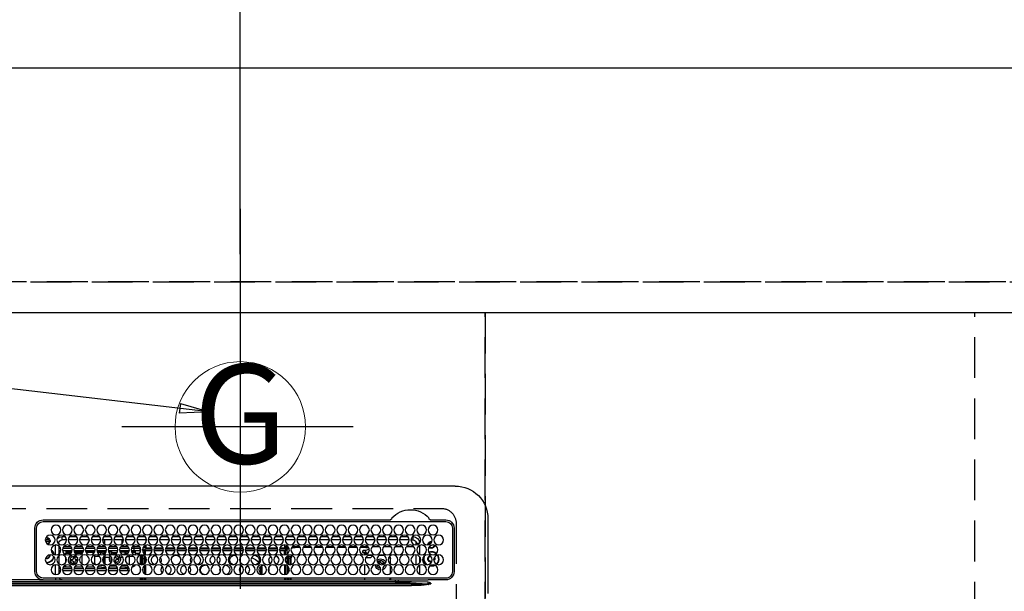
# Model space of a CAD drawing. Extents: x 0 to 26473, y -11033 to -2163.
# Drawn here: x 16072 to 16675, y -4328 to -3977 of the extents above; entities that cross this region are included whole.
import ezdxf
from ezdxf.enums import TextEntityAlignment as Align

# ---------------------------------------------------------------- set-up
doc = ezdxf.new("R2010")
doc.units = 0
doc.header["$LTSCALE"] = 50
doc.header["$MEASUREMENT"] = 0
doc.linetypes.add('DASHED', pattern=[0.75, 0.5, -0.25])
doc.linetypes.add('HIDDEN', pattern=[0.375, 0.25, -0.125])
doc.layers.get('0').update_dxf_attribs({"linetype": 'CONTINUOUS'})
doc.layers.get('DEFPOINTS').update_dxf_attribs({"color": 146, "linetype": 'CONTINUOUS'})
for name, color, linetype in [('121-キャビネット（中）', 253, 'HIDDEN'), ('126-甲板', 2, 'CONTINUOUS'), ('150-機器', 8, 'CONTINUOUS'), ('160-文字', 254, 'CONTINUOUS'), ('166-寸法B', 11, 'CONTINUOUS')]:
    doc.layers.add(name, color=color, linetype=linetype)
doc.styles.add('KH001', font='txt')
doc.dimstyles.new('KH1xx030', dxfattribs={"dimscale": 30, "dimtxt": 2, "dimasz": 0.6, "dimexe": 0.3, "dimexo": 1.2, "dimgap": 0.5, "dimtad": 3, "dimdec": 1, "dimdsep": 46, "dimlunit": 6, "dimtxsty": 'KH001', "dimblk": 'DOT', "dimcen": 1, "dimdle": 1, "dimclrd": 256, "dimclre": 256, "dimclrt": 256, "dimadec": 0, "dimazin": 0, "dimtfac": 1, "dimtdec": 1, "dimtix": 1, "dimtmove": 2, "dimatfit": 3, "dimldrblk": 'CLOSEDBLANK', "dimfxl": 1, "dimtolj": 1, "dimtzin": 0, "dimlwd": -1, "dimlwe": -1, "dimarcsym": 0})

# ---------------------------------------------------------------- blocks, each defined once
blk = doc.blocks.new('_Dot')
at = {"color": 0, "linetype": 'ByBlock', "lineweight": -2}
blk.add_line((-0.5, 0), (-1, 0), dxfattribs=at)
at = {"color": 0, "linetype": 'ByBlock', "const_width": 0.5}
blk.add_lwpolyline([(-0.25, 0, 1), (0.25, 0, 1)], format="xyb", close=True, dxfattribs=at)
blk = doc.blocks.new('*D152')
at = {"layer": '166-寸法B', "transparency": 16777216}
for p, q in [((15587.68, -4121.12), (15587.68, -3221.95)), ((17466.68, -4054.9), (17466.68, -3221.95)), ((17448.68, -3230.95), (15605.68, -3230.95))]:
    blk.add_line(p, q, dxfattribs=at)
at = {"layer": 'DEFPOINTS', "color": 0, "transparency": 16777216}
for p in [(15587.68, -3230.95), (17466.68, -4090.9), (15587.68, -4157.12)]:
    blk.add_point(p, dxfattribs=at)
at = {"layer": '166-寸法B', "transparency": 16777216, "xscale": 18, "yscale": 18, "zscale": 18, "rotation": 180}
blk.add_blockref('_Dot', (15587.68, -3230.95), dxfattribs=at)
at = {"layer": '166-寸法B', "transparency": 16777216, "xscale": 18, "yscale": 18, "zscale": 18}
blk.add_blockref('_Dot', (17466.68, -3230.95), dxfattribs=at)
at = {"layer": '166-寸法B', "transparency": 16777216, "insert": (16527.18, -3182.14), "char_height": 60, "attachment_point": 5, "style": 'KH001'}
blk.add_mtext('\\A1;1,879', dxfattribs=at)
blk = doc.blocks.new('_ClosedBlank')
at = {"color": 0, "linetype": 'ByBlock', "lineweight": -2}
for p, q in [((-1, 0.167), (0, 0)), ((-1, 0.167), (-1, -0.167)), ((0, 0), (-1, -0.167))]:
    blk.add_line(p, q, dxfattribs=at)
blk = doc.blocks.new('*D153')
at = {"layer": '166-寸法B', "transparency": 16777216}
for p, q in [((15587.68, -4121.12), (15587.68, -3086.95)), ((17686.69, -4124.12), (17686.69, -3086.95)), ((17668.69, -3095.95), (15605.68, -3095.95))]:
    blk.add_line(p, q, dxfattribs=at)
at = {"layer": 'DEFPOINTS', "color": 0, "transparency": 16777216}
for p in [(15587.68, -3095.95), (15587.68, -4157.12), (17686.69, -4160.12)]:
    blk.add_point(p, dxfattribs=at)
at = {"layer": '166-寸法B', "transparency": 16777216, "xscale": 18, "yscale": 18, "zscale": 18, "rotation": 180}
blk.add_blockref('_Dot', (15587.68, -3095.95), dxfattribs=at)
at = {"layer": '166-寸法B', "transparency": 16777216, "xscale": 18, "yscale": 18, "zscale": 18}
blk.add_blockref('_Dot', (17686.69, -3095.95), dxfattribs=at)
at = {"layer": '166-寸法B', "transparency": 16777216, "insert": (16637.19, -3047.14), "char_height": 60, "attachment_point": 5, "style": 'KH001'}
blk.add_mtext('\\A1;2,099', dxfattribs=at)
blk = doc.blocks.new('*D155')
at = {"layer": '166-寸法B', "transparency": 16777216}
for p, q in [((15587.68, -4121.12), (15587.68, -3356.95)), ((16206.68, -4121.12), (16206.68, -3356.95)), ((15605.68, -3365.95), (16188.68, -3365.95))]:
    blk.add_line(p, q, dxfattribs=at)
at = {"layer": 'DEFPOINTS', "color": 0, "transparency": 16777216}
for p in [(16206.68, -3365.95), (15587.68, -4157.12), (16206.68, -4157.12)]:
    blk.add_point(p, dxfattribs=at)
at = {"layer": '166-寸法B', "transparency": 16777216, "xscale": 18, "yscale": 18, "zscale": 18, "rotation": 180}
blk.add_blockref('_Dot', (15587.68, -3365.95), dxfattribs=at)
at = {"layer": '166-寸法B', "transparency": 16777216, "xscale": 18, "yscale": 18, "zscale": 18}
blk.add_blockref('_Dot', (16206.68, -3365.95), dxfattribs=at)
at = {"layer": '166-寸法B', "transparency": 16777216, "insert": (15897.18, -3320.95), "char_height": 60, "attachment_point": 5, "style": 'KH001'}
blk.add_mtext('\\A1;619', dxfattribs=at)
blk = doc.blocks.new('HT-F6S_H2')
at = {"layer": '126-甲板', "linetype": 'DASHED'}
for p, q in [((271, 282.65), (-271, 282.65)), ((-280, 273.65), (-280, -170.35))]:
    blk.add_line(p, q, dxfattribs=at)
blk.add_arc((-271, 273.65), 9, 90, 180, dxfattribs=at)
at = {"layer": '150-機器', "color": 13, "linetype": 'Continuous'}
for p, q in [((-279.5, 296.38), (279.5, 296.38)), ((-299.5, 276.38), (-299.5, 230.38)), ((-264.26, 275.6), (-273.7, 275.6)), ((-27, 274.58), (-273.7, 274.58)), ((-264.18, 275.6), (-264.26, 275.6)), ((-264.1, 275.61), (-264.18, 275.6)), ((-243.44, 274.58), (-243.41, 274.7)), ((-239.74, 275.6), (-239.9, 275.61)), ((-27, 275.6), (-239.74, 275.6)), ((-278.72, 270.58), (-278.72, 243.88)), ((-277.7, 270.58), (-277.7, 243.88)), ((-23, 243.88), (-23, 270.58)), ((-22, 243.88), (-21.98, 270.58)), ((-255.6, 261.38), (-257.6, 261.38)), ((-257.6, 261.38), (-257.6, 261.34)), ((-257.6, 259.95), (-257.6, 254.5)), ((-255.6, 260.34), (-255.6, 261.38)), ((-255.3, 262.43), (-255.3, 260.33)), ((-253.6, 263.38), (-253.6, 265.38)), ((-253.16, 265.38), (-253.6, 265.38)), ((-252.35, 263.38), (-253.6, 263.38)), ((-251.35, 263.38), (-245.35, 263.38)), ((-246.16, 265.38), (-250.54, 265.38)), ((-244.35, 263.38), (-238.35, 263.38)), ((-239.16, 265.38), (-243.54, 265.38)), ((-237.35, 263.38), (-231.35, 263.38)), ((-232.16, 265.38), (-236.54, 265.38)), ((-230.35, 263.38), (-224.35, 263.38)), ((-225.16, 265.38), (-229.54, 265.38)), ((-223.35, 263.38), (-217.35, 263.38)), ((-218.16, 265.38), (-222.54, 265.38)), ((-216.35, 263.38), (-210.35, 263.38)), ((-211.16, 265.38), (-215.54, 265.38)), ((-209.35, 263.38), (-203.35, 263.38)), ((-204.16, 265.38), (-208.54, 265.38)), ((-202.35, 263.38), (-196.35, 263.38)), ((-197.16, 265.38), (-201.54, 265.38)), ((-195.35, 263.38), (-189.35, 263.38)), ((-190.16, 265.38), (-194.54, 265.38)), ((-188.35, 263.38), (-182.35, 263.38)), ((-183.16, 265.38), (-187.54, 265.38)), ((-181.35, 263.38), (-175.35, 263.38)), ((-176.16, 265.38), (-180.54, 265.38)), ((-174.85, 260.23), (-174.85, 258.35)), ((-174.35, 263.38), (-168.35, 263.38)), ((-169.16, 265.38), (-173.54, 265.38)), ((-167.35, 263.38), (-161.35, 263.38)), ((-162.16, 265.38), (-166.54, 265.38)), ((-160.35, 263.38), (-154.35, 263.38)), ((-155.16, 265.38), (-159.54, 265.38)), ((-153.35, 263.38), (-147.35, 263.38)), ((-148.16, 265.38), (-152.54, 265.38)), ((-146.35, 263.38), (-140.35, 263.38)), ((-141.16, 265.38), (-145.54, 265.38)), ((-139.35, 263.38), (-133.35, 263.38)), ((-134.16, 265.38), (-138.54, 265.38)), ((-132.35, 263.38), (-126.35, 263.38)), ((-127.16, 265.38), (-131.54, 265.38)), ((-125.35, 263.38), (-119.35, 263.38)), ((-120.16, 265.38), (-124.54, 265.38)), ((-118.35, 263.38), (-112.35, 263.38)), ((-113.16, 265.38), (-117.54, 265.38)), ((-111.35, 263.38), (-105.35, 263.38)), ((-106.16, 265.38), (-110.54, 265.38)), ((-104.35, 263.38), (-98.35, 263.38)), ((-99.16, 265.38), (-103.54, 265.38)), ((-97.35, 263.38), (-91.35, 263.38)), ((-92.16, 265.38), (-96.54, 265.38)), ((-90.35, 263.38), (-84.35, 263.38)), ((-89.85, 263.38), (-89.85, 261.67)), ((-89.85, 260.06), (-89.85, 258.35)), ((-85.16, 265.38), (-89.54, 265.38)), ((-83.35, 263.38), (-77.35, 263.38)), ((-78.16, 265.38), (-82.54, 265.38)), ((-76.4, 259.25), (-76.4, 260.19)), ((-75.67, 259.98), (-76.4, 259.25)), ((-76.35, 263.38), (-70.35, 263.38)), ((-71.16, 265.38), (-75.54, 265.38)), ((-75.4, 261.14), (-75.4, 263.38)), ((-69.35, 263.38), (-63.35, 263.38)), ((-64.16, 265.38), (-68.54, 265.38)), ((-64.6, 263.38), (-64.6, 260.89)), ((-63.6, 259.25), (-64.24, 259.89)), ((-63.6, 263.38), (-63.6, 262.13)), ((-63.6, 260.13), (-63.6, 259.25)), ((-62.35, 263.38), (-56.35, 263.38)), ((-57.16, 265.38), (-61.54, 265.38)), ((-55.35, 263.38), (-49.35, 263.38)), ((-50.16, 265.38), (-54.54, 265.38)), ((-48.35, 263.38), (-42.35, 263.38)), ((-43.16, 265.38), (-47.54, 265.38)), ((-41.35, 263.38), (-38.6, 263.38)), ((-38.6, 265.38), (-40.54, 265.38)), ((-38.6, 263.38), (-38.6, 265.38)), ((-36.6, 261.38), (-36.6, 260.89)), ((-36.6, 261.38), (-36.07, 261.38)), ((-36.6, 259.66), (-36.6, 254.79)), ((-34.6, 254.24), (-34.6, 260.22)), ((-28.43, 262.65), (-31.41, 262.65)), ((-31.38, 263), (-31.16, 263)), ((-31.16, 262.2), (-31.38, 262.2)), ((-31.16, 263), (-30.75, 263)), ((-30.75, 262.2), (-31.16, 262.2)), ((-28.37, 263.65), (-30.46, 263.65)), ((-29.4, 264.76), (-29.4, 264.98)), ((-29.4, 264.35), (-29.4, 264.76)), ((-29.4, 264.65), (-28.66, 264.65)), ((-28.6, 264.35), (-28.52, 264.33)), ((-255.6, 248.14), (-255.6, 254.12)), ((-249.63, 259.25), (-254.07, 259.25)), ((-242.63, 259.25), (-247.07, 259.25)), ((-235.63, 259.25), (-240.07, 259.25)), ((-235.81, 253.75), (-232.89, 253.75)), ((-228.63, 259.25), (-233.07, 259.25)), ((-227.5, 252.25), (-228.93, 253.68)), ((-228.81, 253.75), (-225.89, 253.75)), ((-226.8, 257.69), (-226.8, 257.77)), ((-226.8, 257.69), (-224.8, 256.79)), ((-224.8, 258.75), (-226.43, 258.75)), ((-221.63, 259.25), (-226.07, 259.25)), ((-225.73, 254.89), (-224.5, 255.98)), ((-225.51, 254.73), (-224.5, 254.73)), ((-224.8, 259.25), (-224.8, 258.75)), ((-224.8, 258.75), (-221.27, 258.75)), ((-224.8, 256.79), (-223.3, 256.79)), ((-224.5, 256.79), (-224.5, 255.98)), ((-223.3, 255.87), (-224.5, 255.87)), ((-224.5, 254.3), (-224.5, 255.87)), ((-224, 255.43), (-223.3, 255.43)), ((-224, 254.23), (-224, 255.43)), ((-223.3, 256.79), (-223.2, 256.78)), ((-223.3, 255.43), (-223.3, 255.87)), ((-223.3, 255.87), (-223.2, 255.87)), ((-223.2, 255.43), (-223.3, 255.43)), ((-223.2, 256.78), (-223.11, 256.77)), ((-223.2, 255.87), (-223.11, 255.89)), ((-223.11, 255.44), (-223.2, 255.43)), ((-223.11, 256.77), (-223.02, 256.75)), ((-223.11, 255.89), (-223.02, 255.91)), ((-223.02, 255.46), (-223.11, 255.44)), ((-223.02, 256.75), (-222.95, 256.72)), ((-223.02, 255.91), (-222.95, 255.94)), ((-222.95, 255.49), (-223.02, 255.46)), ((-222.95, 256.72), (-222.88, 256.69)), ((-222.95, 255.94), (-222.88, 255.97)), ((-222.88, 255.53), (-222.95, 255.49)), ((-222.88, 256.69), (-222.84, 256.65)), ((-222.88, 255.97), (-222.84, 256.01)), ((-222.84, 255.57), (-222.88, 255.53)), ((-222.84, 256.65), (-222.81, 256.6)), ((-222.84, 256.01), (-222.81, 256.05)), ((-222.81, 255.61), (-222.84, 255.57)), ((-222.81, 256.6), (-222.8, 256.56)), ((-222.81, 256.05), (-222.8, 256.1)), ((-222.8, 255.65), (-222.81, 255.61)), ((-222.8, 255.65), (-222.8, 256.56)), ((-219.43, 258.75), (-214.27, 258.75)), ((-214.63, 259.25), (-219.07, 259.25)), ((-212.43, 258.75), (-207.27, 258.75)), ((-207.63, 259.25), (-212.07, 259.25)), ((-205.43, 258.75), (-200.27, 258.75)), ((-200.63, 259.25), (-205.07, 259.25)), ((-198.43, 258.75), (-193.27, 258.75)), ((-193.63, 259.25), (-198.07, 259.25)), ((-191.43, 258.75), (-186.27, 258.75)), ((-186.63, 259.25), (-191.07, 259.25)), ((-184.43, 258.75), (-181.4, 258.75)), ((-179.63, 259.25), (-184.07, 259.25)), ((-181.4, 258.75), (-181.4, 259.25)), ((-179.4, 258.75), (-181.4, 258.75)), ((-179.4, 258.96), (-179.4, 258.75)), ((-179.4, 258.12), (-179.4, 258.75)), ((-179.4, 258.57), (-179.39, 258.52)), ((-179.39, 258.08), (-179.4, 258.12)), ((-179.39, 258.52), (-179.36, 258.48)), ((-179.36, 258.04), (-179.39, 258.08)), ((-179.36, 258.48), (-179.32, 258.44)), ((-179.32, 258), (-179.36, 258.04)), ((-179.32, 258.44), (-179.25, 258.41)), ((-179.25, 257.96), (-179.32, 258)), ((-179.25, 258.41), (-179.18, 258.38)), ((-179.18, 257.93), (-179.25, 257.96)), ((-179.18, 258.38), (-179.09, 258.36)), ((-179.09, 257.91), (-179.18, 257.93)), ((-179.18, 253.32), (-179.09, 253.34)), ((-179.09, 258.36), (-179.07, 258.36)), ((-179, 257.9), (-179.09, 257.91)), ((-179.09, 253.34), (-179, 253.35)), ((-178.93, 257.9), (-179, 257.9)), ((-179, 253.35), (-178.9, 253.36)), ((-176.45, 253.36), (-178.9, 253.36)), ((-175.77, 257.9), (-177.77, 257.9)), ((-177.64, 258.34), (-175.3, 258.34)), ((-177.3, 253.36), (-177.3, 253.19)), ((-174.85, 259.25), (-177.07, 259.25)), ((-176.8, 253.36), (-176.8, 253.19)), ((-176.45, 254.69), (-176.45, 256.95)), ((-176.45, 256.95), (-175.45, 256.95)), ((-176.45, 251.95), (-176.45, 253.45)), ((-175.7, 259.25), (-175.7, 258.34)), ((-175.45, 257.95), (-175.45, 256.95)), ((-171.94, 257.95), (-175.45, 257.95)), ((-175.45, 254.29), (-175.45, 256.95)), ((-171.86, 256.95), (-175.45, 256.95)), ((-174.95, 256.35), (-175.35, 256.35)), ((-175.35, 256.35), (-175.35, 254.27)), ((-175.3, 257.95), (-175.3, 258.34)), ((-175.3, 258.34), (-174.85, 258.14)), ((-174.95, 254.23), (-174.95, 256.35)), ((-174.85, 256.35), (-174.95, 256.35)), ((-174.85, 257.95), (-174.85, 258.35)), ((-174.85, 258.35), (-172.07, 258.35)), ((-174.85, 256.35), (-174.85, 256.95)), ((-164.86, 256.95), (-170.84, 256.95)), ((-164.94, 257.95), (-170.76, 257.95)), ((-170.63, 258.35), (-165.07, 258.35)), ((-157.86, 256.95), (-163.84, 256.95)), ((-157.94, 257.95), (-163.76, 257.95)), ((-163.63, 258.35), (-158.07, 258.35)), ((-150.86, 256.95), (-156.84, 256.95)), ((-150.94, 257.95), (-156.76, 257.95)), ((-156.63, 258.35), (-151.07, 258.35)), ((-143.86, 256.95), (-149.84, 256.95)), ((-143.94, 257.95), (-149.76, 257.95)), ((-149.63, 258.35), (-144.07, 258.35)), ((-136.86, 256.95), (-142.84, 256.95)), ((-136.94, 257.95), (-142.76, 257.95)), ((-142.63, 258.35), (-137.07, 258.35)), ((-129.86, 256.95), (-135.84, 256.95)), ((-129.94, 257.95), (-135.76, 257.95)), ((-135.63, 258.35), (-130.07, 258.35)), ((-122.86, 256.95), (-128.84, 256.95)), ((-122.94, 257.95), (-128.76, 257.95)), ((-128.63, 258.35), (-123.07, 258.35)), ((-115.86, 256.95), (-121.84, 256.95)), ((-115.94, 257.95), (-121.76, 257.95)), ((-121.63, 258.35), (-116.07, 258.35)), ((-108.86, 256.95), (-114.84, 256.95)), ((-108.94, 257.95), (-114.76, 257.95)), ((-114.63, 258.35), (-109.07, 258.35)), ((-101.86, 256.95), (-107.84, 256.95)), ((-101.94, 257.95), (-107.76, 257.95)), ((-107.63, 258.35), (-102.07, 258.35)), ((-94.86, 256.95), (-100.84, 256.95)), ((-94.94, 257.95), (-100.76, 257.95)), ((-100.63, 258.35), (-95.07, 258.35)), ((-89.25, 256.95), (-93.84, 256.95)), ((-89.25, 257.95), (-93.76, 257.95)), ((-93.63, 258.35), (-89.85, 258.35)), ((-88.63, 259.25), (-89.85, 259.25)), ((-89.85, 258.65), (-88.21, 258.65)), ((-89.85, 258.35), (-89.85, 257.95)), ((-89.85, 256.35), (-89.85, 256.95)), ((-89.85, 256.35), (-89.75, 256.35)), ((-89.75, 256.35), (-89.35, 256.35)), ((-89.75, 254.44), (-89.75, 256.35)), ((-89.35, 256.35), (-89.35, 254.63)), ((-89.25, 255.16), (-89.35, 255.16)), ((-89.35, 253.36), (-89.35, 248.89)), ((-89.25, 257.95), (-89.25, 256.95)), ((-89.25, 254.69), (-89.25, 256.95)), ((-88.25, 256.95), (-89.25, 256.95)), ((-89.25, 251.95), (-89.25, 253.45)), ((-88.54, 257.65), (-87.88, 257.65)), ((-88.25, 255.73), (-88.25, 256.95)), ((-88.25, 251.95), (-88.25, 253.99)), ((-87.8, 254.09), (-87.8, 248.16)), ((-87.3, 248.13), (-87.3, 254.13)), ((-87, 248.15), (-87, 254.11)), ((-86.83, 257.55), (-86.5, 257.55)), ((-86.82, 257.65), (-86.2, 257.65)), ((-86.5, 257.55), (-86.5, 255.82)), ((-86.5, 254), (-86.5, 248.25)), ((-86.49, 258.65), (-86.32, 258.65)), ((-86.2, 258.15), (-82.7, 258.15)), ((-86.2, 258.15), (-86.2, 256.85)), ((-82.7, 256.85), (-86.2, 256.85)), ((-81.63, 259.25), (-86.07, 259.25)), ((-83.5, 255.16), (-86.02, 255.16)), ((-83.5, 256.85), (-83.5, 256.31)), ((-83.5, 256.31), (-83.5, 255.62)), ((-83.5, 256.31), (-80.99, 256.31)), ((-83.5, 255.62), (-81.32, 255.62)), ((-83.5, 255.62), (-83.5, 254.25)), ((-82.7, 258.15), (-82.7, 259.25)), ((-82.7, 256.85), (-82.7, 258.15)), ((-82.7, 258.15), (-81, 258.15)), ((-80.87, 256.85), (-82.7, 256.85)), ((-79.9, 253.25), (-79.9, 254.09)), ((-73.87, 256.85), (-79.83, 256.85)), ((-79.7, 258.15), (-74, 258.15)), ((-76.4, 259.25), (-79.07, 259.25)), ((-77.98, 256.81), (-78.09, 256.85)), ((-77.76, 256.71), (-77.98, 256.81)), ((-77.76, 256.71), (-77.76, 256.85)), ((-77.76, 255.89), (-77.76, 256.71)), ((-77.76, 254.72), (-77.76, 255.89)), ((-77.76, 254.37), (-77.76, 254.72)), ((-77.04, 256.85), (-77.04, 256.57)), ((-77.04, 256.57), (-77.04, 255.75)), ((-77.04, 256.57), (-73.92, 256.57)), ((-77.04, 255.75), (-77.04, 254.42)), ((-77.04, 255.75), (-74.24, 255.75)), ((-77.04, 254.42), (-75.79, 254.42)), ((-77.04, 254.42), (-77.04, 254.23)), ((-74.63, 259.25), (-76.4, 259.25)), ((-66.87, 256.85), (-72.83, 256.85)), ((-72.7, 258.15), (-67, 258.15)), ((-68.9, 255.65), (-72.4, 255.65)), ((-67.63, 259.25), (-72.07, 259.25)), ((-71.81, 254.95), (-71, 255.05)), ((-71.4, 253.41), (-71.4, 252.55)), ((-68.9, 256.85), (-68.9, 256.57)), ((-68.9, 256.57), (-68.9, 255.75)), ((-68.9, 256.57), (-66.92, 256.57)), ((-68.9, 255.75), (-68.9, 254.42)), ((-68.9, 255.75), (-67.24, 255.75)), ((-68.9, 254.42), (-68.9, 254.38)), ((-68.9, 254.42), (-68.79, 254.42)), ((-59.87, 256.85), (-65.83, 256.85)), ((-65.78, 256.57), (-64.96, 256.57)), ((-65.7, 258.15), (-60, 258.15)), ((-65.46, 255.75), (-64.96, 255.75)), ((-63.6, 259.25), (-65.07, 259.25)), ((-64.96, 256.57), (-64.96, 256.85)), ((-64.96, 255.75), (-64.96, 256.57)), ((-64.96, 255.09), (-64.96, 255.75)), ((-64.96, 252.6), (-64.96, 253.78)), ((-64.32, 254.65), (-64.35, 254.63)), ((-64.24, 254.72), (-64.32, 254.65)), ((-64.24, 256.85), (-64.24, 256.71)), ((-64.02, 256.81), (-64.24, 256.71)), ((-64.24, 256.71), (-64.24, 255.89)), ((-64.24, 255.89), (-64.24, 254.72)), ((-64.24, 254.72), (-64.24, 254.57)), ((-63.91, 256.85), (-64.02, 256.81)), ((-60.63, 259.25), (-63.6, 259.25)), ((-62.1, 256.85), (-62.1, 256.31)), ((-62.1, 256.31), (-62.1, 255.62)), ((-62.1, 256.31), (-59.99, 256.31)), ((-62.1, 255.62), (-60.32, 255.62)), ((-62.1, 255.62), (-62.1, 254.32)), ((-52.87, 256.85), (-58.83, 256.85)), ((-58.71, 256.31), (-58.5, 256.31)), ((-58.7, 258.15), (-53, 258.15)), ((-58.5, 256.85), (-58.5, 256.31)), ((-58.5, 256.65), (-58.25, 256.65)), ((-58.5, 256.31), (-58.5, 255.82)), ((-58.5, 254), (-58.5, 253.25)), ((-58.25, 255.65), (-58.4, 255.65)), ((-58.25, 255.65), (-58.25, 256.65)), ((-58.25, 256.65), (-57.25, 256.65)), ((-57.25, 255.65), (-58.25, 255.65)), ((-53.63, 259.25), (-58.07, 259.25)), ((-57.25, 256.65), (-57.25, 255.65)), ((-52.91, 256.65), (-57.25, 256.65)), ((-57.25, 255.65), (-53.3, 255.65)), ((-45.87, 256.85), (-51.83, 256.85)), ((-45.91, 256.65), (-51.79, 256.65)), ((-51.7, 258.15), (-46, 258.15)), ((-51.4, 255.65), (-46.3, 255.65)), ((-51.07, 255.63), (-51.13, 255.65)), ((-46.63, 259.25), (-51.07, 259.25)), ((-51.03, 255.57), (-51.07, 255.63)), ((-51.01, 255.46), (-51.03, 255.57)), ((-51, 255.32), (-51.01, 255.46)), ((-51, 255.15), (-51, 255.32)), ((-51, 255.14), (-51, 255.15)), ((-46.69, 255.15), (-51, 255.15)), ((-51, 248.45), (-51, 253.81)), ((-38.87, 256.85), (-44.83, 256.85)), ((-42, 256.65), (-44.79, 256.65)), ((-44.7, 258.15), (-39, 258.15)), ((-44.4, 255.65), (-42, 255.65)), ((-39.63, 259.25), (-44.07, 259.25)), ((-41, 255.15), (-44.01, 255.15)), ((-42, 255.65), (-42, 256.65)), ((-42, 256.65), (-41, 256.65)), ((-41, 255.65), (-42, 255.65)), ((-41, 256.65), (-41, 255.65)), ((-41, 255.65), (-41, 255.15)), ((-41, 254.35), (-41, 255.15)), ((-36.6, 256.85), (-37.83, 256.85)), ((-37.7, 258.15), (-36.6, 258.15)), ((-36.6, 259.25), (-37.07, 259.25)), ((-36.6, 253.56), (-36.6, 248.69)), ((-30.75, 253.75), (-30.72, 254.06)), ((-267.09, 247.76), (-266.1, 247.34)), ((-266.85, 247.86), (-266.04, 247.53)), ((-266.55, 251.75), (-266.51, 252.1)), ((-266.42, 251.08), (-266.55, 251.75)), ((-266.36, 250.95), (-266.42, 251.08)), ((-266.1, 247.34), (-264.8, 247.15)), ((-266.04, 247.53), (-264.8, 247.35)), ((-264.8, 249.65), (-264.96, 249.66)), ((-264.8, 247.35), (-264.04, 247.42)), ((-257.6, 253.11), (-257.6, 249.14)), ((-257.6, 247.75), (-257.6, 242.3)), ((-238.82, 252.73), (-239.8, 251.75)), ((-239.8, 248.56), (-239.8, 251.75)), ((-239.8, 242.75), (-239.8, 247.31)), ((-235.34, 249.27), (-235.62, 248.52)), ((-235.62, 248.52), (-234.78, 248.2)), ((-234.5, 248.95), (-235.34, 249.27)), ((-234.78, 248.2), (-234.7, 248.16)), ((-234.7, 248.16), (-234.68, 248.15)), ((-233.53, 250.07), (-233.85, 249.23)), ((-232.78, 249.79), (-233.53, 250.07)), ((-233.1, 248.95), (-232.78, 249.79)), ((-232.69, 247.39), (-232.26, 247.23)), ((-232.26, 247.23), (-232.05, 247.78)), ((-231.47, 247.91), (-231.56, 247.39)), ((-227.5, 252.25), (-224.57, 252.25)), ((-224, 242.03), (-224, 248.02)), ((-179.4, 253.13), (-179.39, 253.17)), ((-179.4, 252.9), (-179.4, 253.13)), ((-179.39, 252.86), (-179.4, 252.9)), ((-179.39, 253.17), (-179.36, 253.22)), ((-179.36, 252.82), (-179.39, 252.86)), ((-179.36, 253.22), (-179.32, 253.26)), ((-179.32, 252.78), (-179.36, 252.82)), ((-179.32, 253.26), (-179.25, 253.29)), ((-179.25, 252.74), (-179.32, 252.78)), ((-179.25, 253.29), (-179.18, 253.32)), ((-179.18, 252.71), (-179.25, 252.74)), ((-179.09, 252.69), (-179.18, 252.71)), ((-179, 252.68), (-179.09, 252.69)), ((-178.9, 252.68), (-179, 252.68)), ((-178.9, 253.12), (-178.9, 252.68)), ((-178.9, 253.12), (-178.3, 253.12)), ((-178.8, 252.68), (-178.9, 252.68)), ((-178.8, 252.68), (-178.8, 248.16)), ((-178.51, 248.13), (-178.3, 248.13)), ((-178.3, 248.13), (-178.3, 253.12)), ((-178.3, 248.13), (-178.3, 248.13)), ((-177.3, 253.19), (-176.8, 253.19)), ((-177.3, 252.37), (-177.3, 253.19)), ((-176.8, 252.37), (-177.3, 252.37)), ((-177.3, 252.37), (-177.3, 251.83)), ((-176.8, 251.83), (-177.3, 251.83)), ((-177.3, 248.32), (-177.3, 251.83)), ((-176.8, 253.19), (-176.8, 252.37)), ((-176.8, 252.37), (-176.8, 251.83)), ((-176.8, 251.83), (-176.8, 248.56)), ((-176.8, 247.31), (-176.8, 242.75)), ((-176.45, 248.81), (-176.45, 251.95)), ((-176.45, 251.95), (-175.46, 251.95)), ((-176.45, 242.49), (-176.45, 247.57)), ((-175.45, 250.36), (-175.45, 251.95)), ((-175.45, 242.09), (-175.45, 247.97)), ((-175.35, 247.99), (-175.35, 247.4)), ((-175.35, 247.4), (-174.95, 247.4)), ((-175.35, 247.4), (-175.35, 242.07)), ((-174.95, 247.4), (-174.95, 248.03)), ((-174.95, 247.4), (-174.95, 242.03)), ((-168.51, 247.95), (-168.35, 247.95)), ((-168.35, 247.95), (-167.69, 248.02)), ((-160.73, 247.47), (-160.91, 246.95)), ((-158.3, 250.34), (-159, 249.55)), ((-157.74, 250.86), (-158.3, 250.34)), ((-133.01, 248.02), (-132.35, 247.95)), ((-132.35, 247.95), (-132.19, 247.95)), ((-89.75, 249.33), (-89.75, 252.93)), ((-89.75, 247.4), (-89.75, 247.82)), ((-89.35, 247.4), (-89.75, 247.4)), ((-89.75, 247.4), (-89.75, 242.24)), ((-89.35, 247.63), (-89.35, 247.4)), ((-89.35, 247.4), (-89.35, 242.43)), ((-88.25, 251.95), (-89.25, 251.95)), ((-89.25, 248.81), (-89.25, 251.95)), ((-89.25, 242.49), (-89.25, 247.57)), ((-88.25, 248.27), (-88.25, 251.95)), ((-82.47, 253.25), (-79.9, 253.25)), ((-79.9, 248.16), (-79.9, 253.25)), ((-77.76, 249.62), (-77.76, 252.64)), ((-77.76, 247.39), (-77.76, 247.89)), ((-77.04, 248.02), (-77.04, 247.22)), ((-75.96, 252.6), (-74.26, 252.6)), ((-71.9, 252.05), (-72.8, 252.05)), ((-72.8, 252.05), (-72.8, 251.25)), ((-72.8, 251.25), (-71.9, 251.25)), ((-71.4, 250.75), (-71.4, 249.85)), ((-71.4, 249.85), (-70.64, 249.85)), ((-70.6, 249.93), (-70.6, 250.75)), ((-69.35, 251.25), (-69.2, 251.25)), ((-69.2, 251.25), (-69.2, 252.05)), ((-69.2, 252.05), (-69.2, 252.05)), ((-67.74, 252.6), (-64.96, 252.6)), ((-64.96, 248.47), (-64.96, 252.6)), ((-64.24, 253.26), (-64.24, 252.76)), ((-64.02, 252.87), (-64.24, 252.76)), ((-64.24, 252.76), (-64.24, 248.99)), ((-64.24, 247.68), (-64.24, 247.39)), ((-63.94, 252.91), (-64.02, 252.87)), ((-62.1, 252.33), (-62.1, 249.93)), ((-62.1, 247.93), (-62.1, 247.88)), ((-62.1, 247.88), (-61.91, 247.88)), ((-61.47, 253.25), (-58.5, 253.25)), ((-58.5, 248.46), (-58.52, 248.25)), ((-58.5, 253.25), (-58.5, 249.55)), ((-58.5, 249.55), (-58.5, 248.46)), ((-49.39, 251.23), (-49.37, 251.43)), ((-49.39, 250.66), (-49.39, 251.23)), ((-46.9, 251.35), (-47.8, 251.35)), ((-47.8, 251.35), (-47.8, 250.55)), ((-47.8, 250.55), (-46.9, 250.55)), ((-46.4, 252.75), (-46.4, 251.85)), ((-45.6, 252.75), (-46.4, 252.75)), ((-46.4, 250.05), (-46.4, 249.15)), ((-46.4, 249.15), (-45.6, 249.15)), ((-45.6, 251.85), (-45.6, 252.75)), ((-45.6, 249.15), (-45.6, 250.05)), ((-44.2, 251.35), (-45.1, 251.35)), ((-45.1, 250.55), (-44.2, 250.55)), ((-44.2, 250.55), (-44.2, 251.35)), ((-41, 249.72), (-41, 252.53)), ((-41, 246.65), (-41, 247.9)), ((-36.6, 247.46), (-36.6, 242.59)), ((-34.6, 242.04), (-34.6, 248.02)), ((-264.8, 247.15), (-263.84, 247.25)), ((-177.3, 243.3), (-177.3, 246.76)), ((-160.91, 246.95), (-161.09, 245.72)), ((-160.09, 246.61), (-161.09, 245.72)), ((-161.09, 245.72), (-161.09, 242.23)), ((-160.08, 246.91), (-160.09, 246.61)), ((-160.09, 246.61), (-160.09, 242.97)), ((-88.25, 243.53), (-88.25, 246.52)), ((-86.5, 246.43), (-86.5, 243.62)), ((-81.5, 246.89), (-81.5, 246.79)), ((-81.42, 246.79), (-81.5, 246.79)), ((-78.84, 244.65), (-79.83, 244.65)), ((-79.78, 245.65), (-78.84, 245.65)), ((-79.37, 246.65), (-79.3, 246.65)), ((-79.36, 246.68), (-79.32, 246.66)), ((-79.32, 246.66), (-79.24, 246.62)), ((-78.84, 244.65), (-78.84, 245.65)), ((-78.84, 245.65), (-73.92, 245.65)), ((-73.87, 244.65), (-78.84, 244.65)), ((-74.06, 246.13), (-77.1, 246.13)), ((-77.04, 247.22), (-74.8, 247.22)), ((-66.87, 244.65), (-72.83, 244.65)), ((-72.78, 245.65), (-66.92, 245.65)), ((-67.06, 246.13), (-72.64, 246.13)), ((-71.9, 247.22), (-67.8, 247.22)), ((-59.87, 244.65), (-65.83, 244.65)), ((-65.78, 245.65), (-59.92, 245.65)), ((-64.9, 246.13), (-65.64, 246.13)), ((-62.7, 246.65), (-60.33, 246.65)), ((-60.5, 246.79), (-62.04, 246.79)), ((-60.5, 246.79), (-60.5, 246.89)), ((-60.42, 246.79), (-60.5, 246.79)), ((-52.87, 244.65), (-58.83, 244.65)), ((-58.78, 245.65), (-52.92, 245.65)), ((-58.37, 246.65), (-53.33, 246.65)), ((-45.87, 244.65), (-51.83, 244.65)), ((-51.78, 245.65), (-45.92, 245.65)), ((-51.37, 246.65), (-46.33, 246.65)), ((-51, 246.65), (-51, 247.12)), ((-38.87, 244.65), (-44.83, 244.65)), ((-44.78, 245.65), (-38.92, 245.65)), ((-44.37, 246.65), (-39.33, 246.65)), ((-36.6, 244.65), (-37.83, 244.65)), ((-37.78, 245.65), (-36.6, 245.65)), ((-37.37, 246.65), (-36.6, 246.65)), ((-273.7, 239.88), (-27, 239.88)), ((-273.7, 238.85), (-264.45, 238.85)), ((-264.45, 238.85), (-262.84, 238.88)), ((-264.45, 236.88), (-264.45, 236.36)), ((-264.42, 236.35), (-264.45, 236.36)), ((-264.45, 236.36), (-264.42, 236.35)), ((-262.94, 236.18), (-264.42, 236.35)), ((-264.42, 236.35), (-263.01, 235.92)), ((-263, 235.95), (-263.01, 235.92)), ((-262.99, 235.98), (-263, 235.95)), ((-262.98, 236.02), (-262.99, 235.98)), ((-262.97, 236.05), (-262.98, 236.02)), ((-262.96, 236.08), (-262.97, 236.05)), ((-262.95, 236.15), (-262.96, 236.12)), ((-262.96, 236.12), (-262.96, 236.08)), ((-262.95, 237.38), (-252.59, 237.55)), ((-244.45, 237.52), (-262.95, 236.41)), ((-262.95, 236.41), (-262.95, 237.38)), ((-262.94, 236.18), (-262.95, 236.15)), ((-262.84, 239.79), (-262.84, 239.88)), ((-262.84, 238.88), (-262.84, 239.02)), ((-262.32, 238.88), (-262.84, 238.88)), ((-244.36, 238.88), (-262.32, 238.88)), ((-252.65, 236.24), (-244.37, 236.73)), ((-252.65, 236.24), (252.65, 236.24)), ((-252.65, 236.24), (-252.65, 235.3)), ((252.65, 235.3), (-252.65, 235.3)), ((-252.59, 237.55), (-244.45, 237.68)), ((-244.45, 237.68), (-244.45, 237.52)), ((-244.45, 237.68), (-242.95, 237.68)), ((-242.95, 238.88), (-244.36, 238.88)), ((-242.95, 237.68), (-242.95, 238.88)), ((-146.93, 238.88), (-242.95, 238.88)), ((-242.95, 237.56), (-242.95, 237.68)), ((-242.95, 237.68), (-106.9, 237.68)), ((-242.95, 237.56), (242.95, 237.56)), ((-242.95, 237.56), (-242.95, 236.78)), ((242.95, 236.78), (-242.95, 236.78)), ((-239.8, 239.75), (-239.8, 239.88)), ((-239.8, 239.75), (-238.93, 238.88)), ((-224, 238.88), (-224, 239.88)), ((-178.8, 239.88), (-178.8, 238.88)), ((-178.3, 238.88), (-178.3, 239.88)), ((-177.3, 238.88), (-177.3, 239.88)), ((-176.8, 239.88), (-176.8, 238.88)), ((-176.45, 239.18), (-176.45, 239.88)), ((-176.35, 238.98), (-176.35, 238.88)), ((-175.45, 238.85), (-175.45, 239.88)), ((-175.35, 239.88), (-175.35, 238.88)), ((-174.95, 239.88), (-174.95, 238.88)), ((-24.72, 238.88), (-146.93, 238.88)), ((-106.9, 237.68), (0, 237.68)), ((-89.75, 239.88), (-89.75, 238.88)), ((-89.35, 239.88), (-89.35, 238.88)), ((-89.25, 238.85), (-89.25, 239.88)), ((-88.35, 238.98), (-88.35, 238.88)), ((-88.25, 239.18), (-88.25, 239.88)), ((-87.8, 239.88), (-87.8, 238.88)), ((-87.3, 238.88), (-87.3, 239.88)), ((-87, 238.88), (-87, 239.88)), ((-86.5, 239.88), (-86.5, 238.88)), ((-34.6, 239.88), (-34.6, 238.88)), ((-27, 239.88), (-27, 239.78)), ((-27, 239.02), (-27, 238.88)), ((-21.98, 238.79), (0, 238.79))]:
    blk.add_line(p, q, dxfattribs=at)
for points in [[(-264.45, 236.36), (-262.95, 236.41)], [(-263.01, 235.92), (-261.97, 235.72), (-260.5, 235.55), (-258.62, 235.43), (-256.37, 235.34), (-253.76, 235.3), (-252.65, 235.3)], [(-262.94, 236.18), (-261.91, 236.12), (-260.45, 236.1), (-258.59, 236.1), (-256.35, 236.14), (-253.76, 236.2), (-252.65, 236.24)], [(-242.95, 237.56), (-244.45, 237.52)], [(-242.95, 236.78), (-244.37, 236.73)]]:
    blk.add_lwpolyline(points, dxfattribs=at)
for centre in [(-265.85, 269.43), (-258.85, 269.43), (-251.85, 269.43), (-244.85, 269.43), (-237.85, 269.43), (-230.85, 269.43), (-223.85, 269.43), (-216.85, 269.43), (-209.85, 269.43), (-202.85, 269.43), (-195.85, 269.43), (-188.85, 269.43), (-181.85, 269.43), (-174.85, 269.43), (-167.85, 269.43), (-160.85, 269.43), (-153.85, 269.43), (-146.85, 269.43), (-139.85, 269.43), (-132.85, 269.43), (-125.85, 269.43), (-118.85, 269.43), (-111.85, 269.43), (-104.85, 269.43), (-97.85, 269.43), (-90.85, 269.43), (-83.85, 269.43), (-76.85, 269.43), (-69.85, 269.43), (-62.85, 269.43), (-55.85, 269.43), (-48.85, 269.43), (-41.85, 269.43), (-34.85, 269.43), (-269.35, 263.33), (-262.35, 263.33), (-255.35, 263.33), (-248.35, 263.33), (-241.35, 263.33), (-234.35, 263.33), (-227.35, 263.33), (-220.35, 263.33), (-213.35, 263.33), (-206.35, 263.33), (-199.35, 263.33), (-192.35, 263.33), (-185.35, 263.33), (-178.35, 263.33), (-171.35, 263.33), (-164.35, 263.33), (-157.35, 263.33), (-150.35, 263.33), (-143.35, 263.33), (-136.35, 263.33), (-129.35, 263.33), (-122.35, 263.33), (-115.35, 263.33), (-108.35, 263.33), (-101.35, 263.33), (-94.35, 263.33), (-87.35, 263.33), (-80.35, 263.33), (-73.35, 263.33), (-66.35, 263.33), (-59.35, 263.33), (-52.35, 263.33), (-45.35, 263.33), (-38.35, 263.33), (-31.35, 263.33), (-265.85, 257.23), (-258.85, 257.23), (-251.85, 257.23), (-244.85, 257.23), (-237.85, 257.23), (-230.85, 257.23), (-223.85, 257.23), (-216.85, 257.23), (-209.85, 257.23), (-202.85, 257.23), (-195.85, 257.23), (-188.85, 257.23), (-181.85, 257.23), (-174.85, 257.23), (-167.85, 257.23), (-160.85, 257.23), (-153.85, 257.23), (-146.85, 257.23), (-139.85, 257.23), (-132.85, 257.23), (-125.85, 257.23), (-118.85, 257.23), (-111.85, 257.23), (-104.85, 257.23), (-97.85, 257.23), (-90.85, 257.23), (-83.85, 257.23), (-76.85, 257.23), (-69.85, 257.23), (-62.85, 257.23), (-55.85, 257.23), (-48.85, 257.23), (-41.85, 257.23), (-34.85, 257.23), (-269.35, 251.13), (-262.35, 251.13), (-255.35, 251.13), (-248.35, 251.13), (-241.35, 251.13), (-234.35, 251.13), (-227.35, 251.13), (-220.35, 251.13), (-213.35, 251.13), (-206.35, 251.13), (-199.35, 251.13), (-192.35, 251.13), (-185.35, 251.13), (-178.35, 251.13), (-171.35, 251.13), (-164.35, 251.13), (-157.35, 251.13), (-150.35, 251.13), (-143.35, 251.13), (-136.35, 251.13), (-129.35, 251.13), (-122.35, 251.13), (-115.35, 251.13), (-108.35, 251.13), (-101.35, 251.13), (-94.35, 251.13), (-87.35, 251.13), (-80.35, 251.13), (-73.35, 251.13), (-66.35, 251.13), (-59.35, 251.13), (-52.35, 251.13), (-45.35, 251.13), (-38.35, 251.13), (-31.35, 251.13), (-265.85, 245.03), (-258.85, 245.03), (-251.85, 245.03), (-244.85, 245.03), (-237.85, 245.03), (-230.85, 245.03), (-223.85, 245.03), (-216.85, 245.03), (-209.85, 245.03), (-202.85, 245.03), (-195.85, 245.03), (-188.85, 245.03), (-181.85, 245.03), (-174.85, 245.03), (-167.85, 245.03), (-160.85, 245.03), (-153.85, 245.03), (-146.85, 245.03), (-139.85, 245.03), (-132.85, 245.03), (-125.85, 245.03), (-118.85, 245.03), (-111.85, 245.03), (-104.85, 245.03), (-97.85, 245.03), (-90.85, 245.03), (-83.85, 245.03), (-76.85, 245.03), (-69.85, 245.03), (-62.85, 245.03), (-55.85, 245.03), (-48.85, 245.03), (-41.85, 245.03), (-34.85, 245.03)]:
    blk.add_circle(centre, 3, dxfattribs=at)
for centre, radius, start, end in [((-279.5, 276.38), 20, 89.99998, 180.00002), ((-252, 266.38), 15.45, 42.56158, 137.43842), ((-273.7, 270.57), 5.03, 90.04922, 179.95078), ((-273.7, 270.58), 4, 90, 179.99999), ((-264.95, 276.93), 1.58, 302.93469, 356.29487), ((-239.06, 276.93), 1.57, 183.59092, 237.45528), ((-27, 270.58), 5.02, 0, 90.00066), ((-27, 270.58), 4, 0, 90), ((-264.8, 260.25), 2.1, 185.70055, 270), ((-264.8, 260.25), 1.75, 183.42955, 270), ((-264.8, 260.25), 2.1, 2.67633, 100.27339), ((-264.8, 260.25), 1.75, 5.31138, 97.63964), ((-253.6, 261.38), 4, 90, 179.99999), ((-253.6, 261.38), 2, 90, 179.99999), ((-38.6, 261.38), 4, 36.3893, 90), ((-38.6, 261.38), 2, 0, 90), ((-29, 262.6), 2.41, 170.45141, 189.54858), ((-29, 262.6), 2.2, 100.47567, 169.52431), ((-29, 262.6), 2.2, 190.47567, 242.73755), ((-29, 262.6), 1.8, 102.86973, 167.13026), ((-29, 262.6), 1.8, 192.86973, 251.00774), ((-29, 262.6), 2.41, 86.78186, 99.54858), ((-264.8, 251.75), 4.6, 149.69751, 225.8883), ((-264.8, 251.75), 4.4, 148.8905, 226.69531), ((-264.8, 251.75), 4.6, 68.33114, 133.37276), ((-264.8, 251.75), 4.4, 68.5075, 133.19641), ((-264.8, 251.75), 1.75, 258.67373, 72.80836), ((-264.8, 260.25), 1.75, 270, 318.25804), ((-264.8, 260.25), 2.1, 270, 315.98788), ((-264.8, 251.75), 2.1, 270, 65.97717), ((-264.8, 251.75), 4.4, 304.58809, 26.89087), ((-264.8, 251.75), 4.6, 308.64412, 22.83483), ((-175.45, 256.95), 1, 90, 180), ((-168.35, 250.95), 3, 116.6744, 236.55885), ((-156.35, 250.95), 3, 89.68799, 250.1975), ((-144.35, 250.95), 3, 289.80239, 90.31191), ((-132.35, 250.95), 3, 303.44104, 63.3255), ((-120.35, 250.95), 3, 104.4832, 245.38174), ((-108.35, 250.95), 3, 1.69385, 178.3062), ((-96.35, 250.95), 3, 294.61815, 75.5167), ((-89.25, 256.95), 1, 0, 90), ((-87.3, 258.15), 1.1, 0, 35.84531), ((-79.77, 251.28), 5.03, 66.42359, 89.27093), ((-79.9, 252.62), 3, 44.427, 79.47278), ((-77.08, 258.27), 1.7, 246.51027, 271.17604), ((-77.08, 257.45), 1.7, 246.51773, 271.16857), ((-77.04, 255.42), 1, 224.427, 270), ((-71, 251.65), 3.4, 133.23006, 251.8476), ((-71.07, 251.68), 2.33, 114.03031, 180.75711), ((-71, 251.65), 3.4, 51.85549, 90), ((-71, 251.65), 3.4, 313.81387, 33.36001), ((-64.92, 258.27), 1.7, 268.82371, 293.49022), ((-64.92, 257.45), 1.7, 268.83117, 293.48275), ((-62.2, 251.2), 5.11, 88.82621, 113.48756), ((-62.1, 252.62), 3, 90, 135.573), ((-46.02, 251), 2.35, 89.48933, 156.61683), ((-45.99, 250.95), 2.4, 228.49744, 90.20812), ((-46, 250.95), 3.4, 326.39642, 64.12527), ((-29, 253.75), 4.6, 128.32988, 170.21369), ((-29, 253.75), 4.4, 185.40141, 270), ((-29, 253.75), 4.4, 130.41676, 168.12682), ((-29, 253.75), 2.1, 170.01535, 286.26092), ((-29, 253.75), 1.75, 180, 286.51055), ((-264.8, 251.75), 2.1, 156.60366, 218.98216), ((-237.8, 251.75), 2, 133.60545, 180), ((-233.8, 248.25), 3.4, 185.00806, 252.01127), ((-233.8, 248.25), 3.4, 44.82982, 156.81294), ((-233.79, 248.31), 2.36, 32.73792, 168.80921), ((-234.32, 249.41), 0.5, 248.91877, 338.91877), ((-233.8, 248.25), 3.4, 269.24552, 355.69648), ((-233.76, 248.21), 2.35, 272.17393, 339.46219), ((-232.64, 248.77), 0.5, 158.91877, 220.64764), ((-178.95, 253.83), 0.707, 236.24359, 273.68707), ((-168.35, 250.95), 3, 314.3995, 50.67812), ((-162.35, 244.95), 3, 287.44937, 78.45512), ((-148.81, 238.32), 15.38, 112.50539, 131.99038), ((-150.35, 244.95), 3, 124.42925, 233.03846), ((-150.35, 244.95), 3, 306.96151, 55.57076), ((-138.35, 244.95), 3, 101.54505, 252.55069), ((-132.35, 250.95), 3, 129.32193, 225.60056), ((-126.35, 244.95), 3, 283.63152, 93.95715), ((-120.35, 250.95), 3, 328.5285, 35.5344), ((-114.35, 244.95), 3, 296.40908, 67.13532), ((-102.35, 244.95), 3, 112.86472, 243.59093), ((-96.35, 250.95), 3, 144.46562, 211.47152), ((-81.62, 248.73), 1.94, 202.06431, 273.49818), ((-79.82, 248.65), 4.6, 65.11081, 91.055), ((-79.41, 244.36), 3.45, 61.33391, 71.78379), ((-77.07, 248.73), 1.51, 243.03157, 271.19207), ((-71.03, 251.64), 2.37, 179.64894, 268.86717), ((-71.9, 252.55), 0.5, 270, 0), ((-71.9, 250.75), 0.5, 0, 90), ((-70.1, 250.75), 0.5, 120.06763, 180), ((-70.81, 251.63), 2.23, 317.6379, 28.48166), ((-64.93, 254.11), 1.5, 268.80033, 296.97629), ((-64.92, 248.71), 1.48, 270.89526, 297.05892), ((-62.19, 243.36), 4.51, 88.80002, 116.9734), ((-60.16, 249.63), 1.66, 295.59306, 357.39159), ((-46.9, 251.85), 0.5, 270, 0), ((-46.9, 250.05), 0.5, 0, 90), ((-45.1, 251.85), 0.5, 180, 270), ((-45.1, 250.05), 0.5, 90, 180), ((-29, 253.75), 4.6, 187.43563, 268.84064), ((-273.7, 243.88), 5.03, 180.04995, 269.95005), ((-273.7, 243.88), 4, 179.99999, 270), ((-162.35, 244.95), 3, 155.65073, 202.73761), ((-138.35, 244.95), 3, 337.26229, 24.34926), ((-114.35, 244.95), 3, 137.61521, 220.41523), ((-102.35, 244.95), 3, 319.58471, 42.38478), ((-77.19, 250.65), 4.52, 243.02768, 271.19738), ((-64.81, 250.65), 4.52, 268.80262, 296.97232), ((-62.07, 245.28), 1.51, 88.8001, 116.97172), ((-27, 243.88), 4, 270, 0), ((-27, 243.88), 5, 270, 0), ((-442.07, 770.75), 562.64, 288.40292, 288.56353), ((-249.53, 237.21), 13.45, 183.42387, 184.37085), ((-240.37, 237.98), 4.09, 167.26201, 184.18338), ((-235.23, 238), 9.23, 183.03632, 187.90533), ((-237.8, 239.75), 2, 180, 206.19336), ((-176.08, 239.24), 0.376, 190.30088, 262.59477), ((-88.62, 239.24), 0.376, 277.39203, 349.70437), ((-38.6, 240.88), 2, 270, 329.99999), ((-21.96, 282.19), 43.4, 266.35989, 269.97062)]:
    blk.add_arc(centre, radius, start, end, dxfattribs=at)
blk = doc.blocks.new('GAS')
at = {"layer": '160-文字', "color": 4, "linetype": 'Continuous', "lineweight": 20}
blk.add_circle((0, 0), 40, dxfattribs=at)
at = {"layer": '160-文字', "color": 4, "lineweight": 0, "style": 'KH001'}
blk.add_text('G', height=60.8, dxfattribs=at).set_placement((0, 0), align=Align.MIDDLE)

msp = doc.modelspace()

# ---------------------------------------------------------------- linework, layer by layer
at = {"layer": '121-キャビネット（中）', "ltscale": 2}
msp.add_line((17875.68, -4138.12), (15590.68, -4138.12), dxfattribs=at)
at = {"layer": '126-甲板'}
msp.add_lwpolyline([(17878.68, -4007.12), (15590.68, -4007.12), (15590.68, -4807.12), (17878.68, -4807.12)], close=True, dxfattribs=at)
at = {"layer": 'DEFPOINTS'}
for p, q in [((16206.68, -4093.43), (16206.68, -4326.53)), ((16275.87, -4227.12), (16134.21, -4227.12))]:
    msp.add_line(p, q, dxfattribs=at)
at = {"layer": 'DEFPOINTS', "linetype": 'DASHED'}
for points in [[(15590.68, -4138.12), (17875.68, -4138.12), (17875.68, -4157.12), (15590.68, -4157.12)], [(15606.68, -4797.12), (16356.68, -4797.12), (16356.68, -4157.12), (15606.68, -4157.12)], [(16356.68, -4797.12), (16656.68, -4797.12), (16656.68, -4157.12), (16356.68, -4157.12)], [(16356.68, -4797.12), (17106.68, -4797.12), (17106.68, -4157.12), (16356.68, -4157.12)]]:
    msp.add_lwpolyline(points, close=True, dxfattribs=at)

# ---------------------------------------------------------------- block references
at = {"layer": '150-機器', "xscale": -1}
msp.add_blockref('HT-F6S_H2', (16058.88, -4559.77), dxfattribs=at)
at = {"layer": '160-文字'}
msp.add_blockref('GAS', (16206.68, -4227.12), dxfattribs=at)

# ---------------------------------------------------------------- dimensions: what is measured, and where the dimension line sits
at = {"layer": '166-寸法B'}
for base, p1, p2, picture, middle in [((15587.68, -3095.95), (17686.69, -4160.12), (15587.68, -4157.12), '*D153', (16637.19, -3047.14)), ((15587.68, -3230.95), (17466.68, -4090.9), (15587.68, -4157.12), '*D152', (16527.18, -3182.14)), ((16206.68, -3365.95), (15587.68, -4157.12), (16206.68, -4157.12), '*D155', (15897.18, -3320.95))]:
    dim = msp.add_linear_dim(base=base, p1=p1, p2=p2, dimstyle='KH1xx030', dxfattribs=at)
    dim.commit()
    dim.dimension.update_dxf_attribs({"geometry": picture, "text_midpoint": middle})

# ---------------------------------------------------------------- leaders
at = {"layer": '160-文字', "annotation_type": 0, "has_hookline": 1, "hookline_direction": 1, "text_width": 922.54}
msp.add_leader([(16187.55, -4217.82), (15141.45, -4096.81)], dimstyle='KH1xx030', override={"dimgap": 0.5, "dimtad": 1}, dxfattribs=at)

doc.saveas('drawing.dxf')
